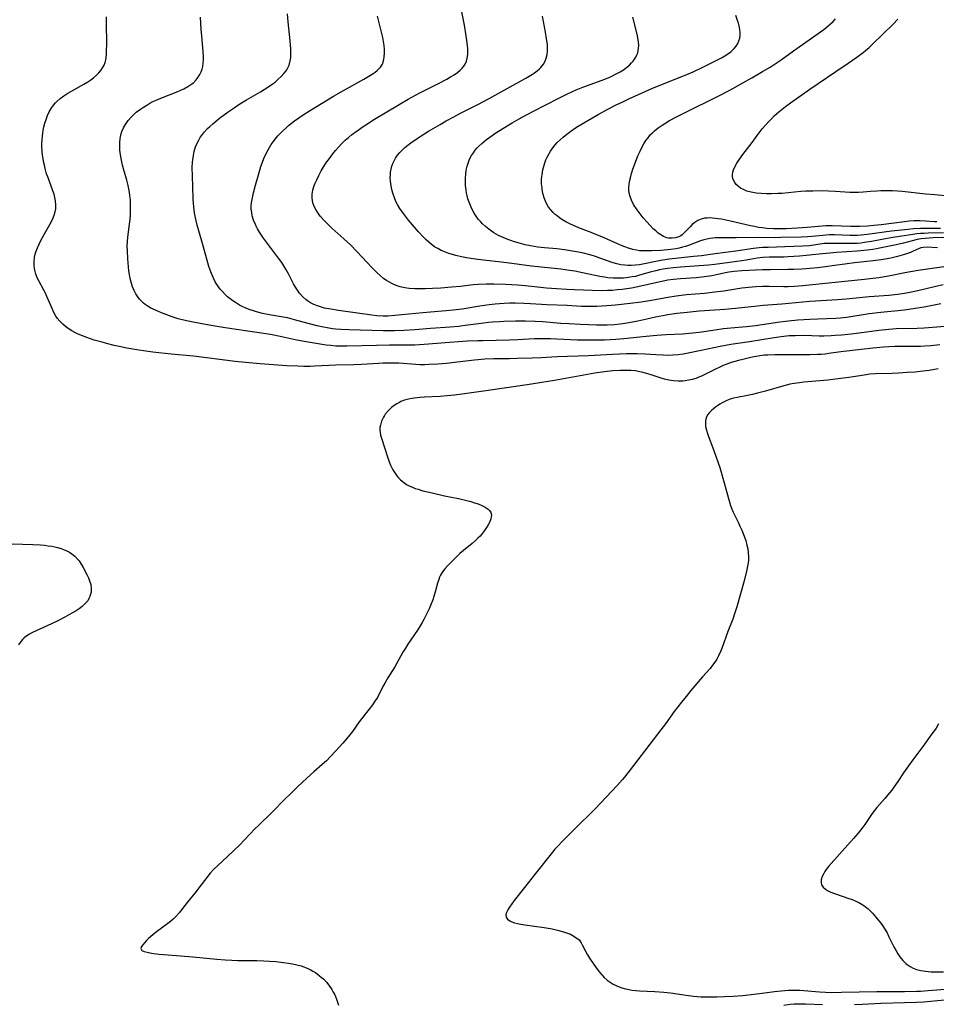
# Model space of a CAD drawing. Units: inches. Extents: x 2090939 to 2096392, y 244230 to 249676.
# Drawn here: x 2091450 to 2091624, y 244753 to 244940 of the extents above; entities that cross this region are included whole.
import ezdxf

# ---------------------------------------------------------------- set-up
doc = ezdxf.new("R2010")
doc.units = ezdxf.units.IN
doc.header["$MEASUREMENT"] = 0
doc.layers.add('c_25_T12S_R19E', color=250, linetype='Continuous')

msp = doc.modelspace()

# ---------------------------------------------------------------- linework, layer by layer
at = {"layer": 'c_25_T12S_R19E'}
for points in [[(2091624.64, 244896.85, 964), (2091622.73, 244896.96, 964), (2091621.91, 244896.91, 964), (2091621.52, 244896.83, 964), (2091621.04, 244896.66, 964), (2091620.07, 244896.21, 964), (2091619.54, 244895.99, 964), (2091618.38, 244895.57, 964), (2091617.07, 244895.19, 964), (2091615.82, 244894.9, 964), (2091614.71, 244894.7, 964), (2091613.94, 244894.58, 964), (2091612.43, 244894.4, 964), (2091608.92, 244894.02, 964), (2091607.05, 244893.77, 964), (2091605.11, 244893.47, 964), (2091603.4, 244893.22, 964), (2091601.86, 244893.04, 964), (2091600.41, 244892.9, 964), (2091598.89, 244892.8, 964), (2091597.41, 244892.74, 964), (2091596.25, 244892.71, 964), (2091592.96, 244892.69, 964), (2091591.44, 244892.66, 964), (2091587.53, 244892.45, 964), (2091586.05, 244892.35, 964), (2091585.02, 244892.21, 964), (2091584.43, 244892.1, 964), (2091582.96, 244891.76, 964), (2091581.79, 244891.52, 964), (2091580.45, 244891.33, 964), (2091578.83, 244891.18, 964), (2091575.89, 244890.98, 964), (2091574.56, 244890.84, 964), (2091573.46, 244890.68, 964), (2091572.03, 244890.41, 964), (2091568.31, 244889.56, 964), (2091566.53, 244889.21, 964), (2091565.66, 244889.07, 964), (2091564.78, 244888.94, 964), (2091563.92, 244888.85, 964), (2091562.97, 244888.77, 964), (2091562.01, 244888.72, 964), (2091560.8, 244888.71, 964), (2091555.72, 244888.88, 964), (2091554.26, 244888.95, 964), (2091552.3, 244889.06, 964), (2091550.41, 244889.21, 964), (2091549.27, 244889.32, 964), (2091546.39, 244889.66, 964), (2091544.91, 244889.78, 964), (2091542.64, 244889.9, 964), (2091540.41, 244889.96, 964), (2091538.94, 244889.95, 964), (2091537.42, 244889.89, 964), (2091536.52, 244889.81, 964), (2091534.08, 244889.53, 964), (2091532.4, 244889.37, 964), (2091530.38, 244889.21, 964), (2091528.76, 244889.1, 964), (2091527.4, 244889.05, 964), (2091526.46, 244889.04, 964), (2091525.39, 244889.06, 964), (2091524.35, 244889.14, 964), (2091523.49, 244889.26, 964), (2091522.66, 244889.43, 964), (2091521.87, 244889.68, 964), (2091521.15, 244889.99, 964), (2091520.46, 244890.37, 964), (2091520.01, 244890.67, 964), (2091519.56, 244890.99, 964), (2091518.84, 244891.59, 964), (2091518.29, 244892.09, 964), (2091517.31, 244893.05, 964), (2091516.36, 244894.05, 964), (2091514.39, 244896.17, 964), (2091513.18, 244897.39, 964), (2091511.95, 244898.54, 964), (2091509.66, 244900.57, 964), (2091508.94, 244901.26, 964), (2091508.18, 244902.05, 964), (2091507.47, 244902.88, 964), (2091506.92, 244903.61, 964), (2091506.67, 244904.02, 964), (2091506.44, 244904.43, 964), (2091506.23, 244904.92, 964), (2091506.07, 244905.41, 964), (2091505.97, 244905.84, 964), (2091505.91, 244906.28, 964), (2091505.91, 244907.05, 964), (2091506.03, 244907.77, 964), (2091506.25, 244908.49, 964), (2091506.5, 244909.12, 964), (2091506.78, 244909.75, 964), (2091507.2, 244910.59, 964), (2091507.65, 244911.45, 964), (2091508.15, 244912.3, 964), (2091508.66, 244913.1, 964), (2091509, 244913.59, 964), (2091509.85, 244914.73, 964), (2091510.37, 244915.36, 964), (2091510.93, 244915.99, 964), (2091511.56, 244916.64, 964), (2091512.21, 244917.27, 964), (2091512.8, 244917.78, 964), (2091513.4, 244918.29, 964), (2091514.46, 244919.1, 964), (2091515.6, 244919.9, 964), (2091516.4, 244920.43, 964), (2091517.45, 244921.09, 964), (2091522.44, 244924.06, 964), (2091524.17, 244925.07, 964), (2091526.27, 244926.2, 964), (2091529.92, 244928.06, 964), (2091531.5, 244928.9, 964), (2091532.19, 244929.3, 964), (2091532.86, 244929.71, 964), (2091533.49, 244930.15, 964), (2091534.05, 244930.61, 964), (2091534.4, 244930.96, 964), (2091534.71, 244931.33, 964), (2091534.97, 244931.73, 964), (2091535.21, 244932.28, 964), (2091535.37, 244932.87, 964), (2091535.46, 244933.56, 964), (2091535.48, 244934.21, 964), (2091535.47, 244934.71, 964), (2091535.43, 244935.22, 964), (2091535.37, 244935.8, 964), (2091535.17, 244937.13, 964), (2091534.83, 244939.13, 964), (2091534.15, 244942.6, 964)], [(2091626.13, 244881.91, 956), (2091622.14, 244881.61, 956), (2091620.78, 244881.54, 956), (2091616.82, 244881.44, 956), (2091615.43, 244881.36, 956), (2091614.8, 244881.3, 956), (2091613.5, 244881.15, 956), (2091609.79, 244880.63, 956), (2091608.24, 244880.44, 956), (2091606.45, 244880.27, 956), (2091605.25, 244880.18, 956), (2091604.46, 244880.14, 956), (2091603.11, 244880.1, 956), (2091602.22, 244880.1, 956), (2091599.39, 244880.17, 956), (2091597.64, 244880.16, 956), (2091596.47, 244880.11, 956), (2091595, 244879.97, 956), (2091593.62, 244879.78, 956), (2091588.97, 244879.01, 956), (2091585.44, 244878.5, 956), (2091583.39, 244878.1, 956), (2091579.76, 244877.35, 956), (2091577.01, 244876.75, 956), (2091576.35, 244876.64, 956), (2091575.45, 244876.52, 956), (2091574.42, 244876.44, 956), (2091573.41, 244876.41, 956), (2091572.56, 244876.43, 956), (2091571.15, 244876.5, 956), (2091569.15, 244876.63, 956), (2091567.61, 244876.7, 956), (2091566.43, 244876.71, 956), (2091565.64, 244876.7, 956), (2091562.97, 244876.58, 956), (2091558.41, 244876.33, 956), (2091552.42, 244876.14, 956), (2091549.4, 244875.97, 956), (2091547.72, 244875.89, 956), (2091544.84, 244875.8, 956), (2091543.41, 244875.78, 956), (2091540.41, 244875.76, 956), (2091538.72, 244875.69, 956), (2091537.43, 244875.6, 956), (2091536.74, 244875.53, 956), (2091533.48, 244875.14, 956), (2091531.41, 244874.91, 956), (2091529.8, 244874.77, 956), (2091528.07, 244874.66, 956), (2091527.26, 244874.64, 956), (2091526.45, 244874.65, 956), (2091525.64, 244874.67, 956), (2091522.38, 244874.93, 956), (2091521.35, 244874.97, 956), (2091520.45, 244874.97, 956), (2091519.42, 244874.94, 956), (2091518.55, 244874.89, 956), (2091516.39, 244874.74, 956), (2091515.29, 244874.68, 956), (2091513.82, 244874.63, 956), (2091510.42, 244874.58, 956), (2091506.35, 244874.37, 956), (2091505.53, 244874.34, 956), (2091504.37, 244874.33, 956), (2091503.22, 244874.35, 956), (2091501.13, 244874.45, 956), (2091496.07, 244874.83, 956), (2091493.28, 244875.08, 956), (2091491.3, 244875.29, 956), (2091483.39, 244876.25, 956), (2091479.13, 244876.68, 956), (2091475.68, 244877.06, 956), (2091474.32, 244877.23, 956), (2091472.65, 244877.47, 956), (2091470.73, 244877.8, 956), (2091469.28, 244878.09, 956), (2091468.36, 244878.3, 956), (2091466.88, 244878.67, 956), (2091466.04, 244878.9, 956), (2091464.55, 244879.34, 956), (2091463.86, 244879.57, 956), (2091463.17, 244879.81, 956), (2091462.31, 244880.14, 956), (2091461.51, 244880.48, 956), (2091460.88, 244880.78, 956), (2091460.27, 244881.11, 956), (2091459.58, 244881.53, 956), (2091459.06, 244881.91, 956), (2091458.56, 244882.32, 956), (2091457.99, 244882.89, 956), (2091457.49, 244883.52, 956), (2091457.27, 244883.85, 956), (2091456.88, 244884.56, 956), (2091456.54, 244885.3, 956), (2091455.57, 244887.63, 956), (2091455.24, 244888.35, 956), (2091455, 244888.81, 956), (2091454.02, 244890.55, 956), (2091453.78, 244891.03, 956), (2091453.45, 244891.85, 956), (2091453.31, 244892.34, 956), (2091453.2, 244892.9, 956), (2091453.13, 244893.55, 956), (2091453.12, 244894.21, 956), (2091453.21, 244895.05, 956), (2091453.33, 244895.62, 956), (2091453.52, 244896.24, 956), (2091453.76, 244896.86, 956), (2091454.07, 244897.56, 956), (2091454.33, 244898.09, 956), (2091455.08, 244899.48, 956), (2091456.1, 244901.28, 956), (2091456.61, 244902.26, 956), (2091456.94, 244903.07, 956), (2091457.12, 244903.67, 956), (2091457.24, 244904.28, 956), (2091457.27, 244904.94, 956), (2091457.2, 244905.77, 956), (2091457.08, 244906.41, 956), (2091456.91, 244907.06, 956), (2091456.7, 244907.68, 956), (2091455.96, 244909.61, 956), (2091455.71, 244910.31, 956), (2091455.51, 244910.93, 956), (2091455.24, 244911.89, 956), (2091455.08, 244912.56, 956), (2091454.94, 244913.24, 956), (2091454.83, 244913.84, 956), (2091454.75, 244914.44, 956), (2091454.67, 244915.12, 956), (2091454.62, 244916.21, 956), (2091454.62, 244916.76, 956), (2091454.64, 244917.31, 956), (2091454.69, 244918.06, 956), (2091454.76, 244918.61, 956), (2091454.85, 244919.16, 956), (2091454.98, 244919.83, 956), (2091455.15, 244920.5, 956), (2091455.45, 244921.42, 956), (2091455.69, 244922.01, 956), (2091455.99, 244922.65, 956), (2091456.37, 244923.31, 956), (2091456.81, 244923.93, 956), (2091457.19, 244924.38, 956), (2091457.44, 244924.65, 956), (2091458.09, 244925.22, 956), (2091458.8, 244925.74, 956), (2091459.5, 244926.2, 956), (2091460.66, 244926.88, 956), (2091462.6, 244927.96, 956), (2091463.36, 244928.41, 956), (2091463.91, 244928.77, 956), (2091464.43, 244929.15, 956), (2091465.05, 244929.69, 956), (2091465.44, 244930.08, 956), (2091465.79, 244930.5, 956), (2091466.14, 244931.01, 956), (2091466.42, 244931.55, 956), (2091466.6, 244932.05, 956), (2091466.72, 244932.56, 956), (2091466.79, 244932.99, 956), (2091466.86, 244933.59, 956), (2091466.9, 244934.21, 956), (2091466.93, 244935.57, 956), (2091466.88, 244939.48, 956), (2091466.9, 244940.74, 956)], [(2091625.29, 244886.24, 958), (2091622.1, 244885.6, 958), (2091620.41, 244885.31, 958), (2091618.4, 244885.04, 958), (2091613.88, 244884.56, 958), (2091611.68, 244884.29, 958), (2091610.19, 244884.08, 958), (2091607.39, 244883.62, 958), (2091606.73, 244883.53, 958), (2091606.25, 244883.48, 958), (2091605.35, 244883.42, 958), (2091601.91, 244883.33, 958), (2091600.42, 244883.26, 958), (2091598.12, 244883.08, 958), (2091596.4, 244882.91, 958), (2091594.72, 244882.71, 958), (2091591.38, 244882.2, 958), (2091590.12, 244882.04, 958), (2091588.4, 244881.86, 958), (2091585.43, 244881.59, 958), (2091584.04, 244881.44, 958), (2091582.42, 244881.22, 958), (2091579.39, 244880.79, 958), (2091578.17, 244880.65, 958), (2091576.24, 244880.48, 958), (2091573.17, 244880.31, 958), (2091571.36, 244880.18, 958), (2091569.35, 244880, 958), (2091565.08, 244879.56, 958), (2091563.6, 244879.44, 958), (2091561.41, 244879.33, 958), (2091559.91, 244879.29, 958), (2091558.41, 244879.29, 958), (2091556.31, 244879.33, 958), (2091552.41, 244879.53, 958), (2091551.15, 244879.58, 958), (2091549.42, 244879.59, 958), (2091548.09, 244879.54, 958), (2091544.95, 244879.37, 958), (2091543.41, 244879.3, 958), (2091538.32, 244879.2, 958), (2091537.41, 244879.18, 958), (2091535.43, 244879.09, 958), (2091532.01, 244878.87, 958), (2091527.2, 244878.47, 958), (2091525.4, 244878.38, 958), (2091524.31, 244878.35, 958), (2091520.64, 244878.34, 958), (2091518.16, 244878.31, 958), (2091512.53, 244878.14, 958), (2091511.2, 244878.15, 958), (2091510.43, 244878.19, 958), (2091509.49, 244878.27, 958), (2091508.58, 244878.38, 958), (2091506.69, 244878.66, 958), (2091504.43, 244879.04, 958), (2091502.7, 244879.4, 958), (2091499.86, 244880.03, 958), (2091498.01, 244880.39, 958), (2091495.4, 244880.79, 958), (2091489.39, 244881.64, 958), (2091486.36, 244882.14, 958), (2091484.65, 244882.45, 958), (2091483, 244882.79, 958), (2091482.04, 244883, 958), (2091480.5, 244883.39, 958), (2091479.13, 244883.82, 958), (2091478.31, 244884.11, 958), (2091477.3, 244884.5, 958), (2091476.75, 244884.73, 958), (2091475.76, 244885.18, 958), (2091475.32, 244885.41, 958), (2091474.59, 244885.84, 958), (2091474.24, 244886.07, 958), (2091473.87, 244886.37, 958), (2091473.51, 244886.69, 958), (2091473.15, 244887.08, 958), (2091472.82, 244887.51, 958), (2091472.44, 244888.11, 958), (2091472.11, 244888.76, 958), (2091471.82, 244889.46, 958), (2091471.54, 244890.33, 958), (2091471.36, 244891.04, 958), (2091471.21, 244891.77, 958), (2091471.11, 244892.5, 958), (2091471.02, 244893.26, 958), (2091470.92, 244894.79, 958), (2091470.84, 244896.3, 958), (2091470.82, 244897.22, 958), (2091470.85, 244898.08, 958), (2091470.92, 244898.88, 958), (2091471.25, 244901.37, 958), (2091471.34, 244902.21, 958), (2091471.4, 244903.06, 958), (2091471.44, 244904.17, 958), (2091471.43, 244905.2, 958), (2091471.4, 244905.97, 958), (2091471.33, 244906.74, 958), (2091471.23, 244907.43, 958), (2091471.12, 244908.06, 958), (2091470.98, 244908.69, 958), (2091470.71, 244909.7, 958), (2091470.08, 244911.87, 958), (2091469.9, 244912.57, 958), (2091469.64, 244913.79, 958), (2091469.47, 244914.88, 958), (2091469.41, 244915.46, 958), (2091469.38, 244916.21, 958), (2091469.4, 244916.83, 958), (2091469.47, 244917.58, 958), (2091469.61, 244918.3, 958), (2091469.81, 244918.96, 958), (2091470.1, 244919.63, 958), (2091470.46, 244920.27, 958), (2091470.99, 244921.02, 958), (2091471.6, 244921.73, 958), (2091471.82, 244921.94, 958), (2091472.53, 244922.59, 958), (2091473.3, 244923.18, 958), (2091473.89, 244923.59, 958), (2091474.5, 244923.97, 958), (2091475.1, 244924.32, 958), (2091475.69, 244924.62, 958), (2091476.29, 244924.9, 958), (2091477.22, 244925.29, 958), (2091480.39, 244926.55, 958), (2091480.98, 244926.81, 958), (2091481.56, 244927.08, 958), (2091482.3, 244927.48, 958), (2091483.06, 244927.98, 958), (2091483.37, 244928.22, 958), (2091483.9, 244928.74, 958), (2091484.29, 244929.24, 958), (2091484.61, 244929.79, 958), (2091484.84, 244930.28, 958), (2091485.02, 244930.77, 958), (2091485.15, 244931.28, 958), (2091485.24, 244931.93, 958), (2091485.28, 244932.53, 958), (2091485.28, 244933.15, 958), (2091485.24, 244934.12, 958), (2091484.96, 244937.11, 958), (2091484.87, 244938.34, 958), (2091484.74, 244940.69, 958)], [(2091625.74, 244889.8, 960), (2091624.08, 244889.44, 960), (2091620.93, 244888.69, 960), (2091619.41, 244888.35, 960), (2091618.37, 244888.17, 960), (2091617.06, 244887.99, 960), (2091615.4, 244887.82, 960), (2091611.71, 244887.55, 960), (2091607.29, 244887.11, 960), (2091605.69, 244886.97, 960), (2091600.42, 244886.63, 960), (2091595.08, 244886.16, 960), (2091591.54, 244885.89, 960), (2091590.51, 244885.79, 960), (2091586.31, 244885.32, 960), (2091584.3, 244885.13, 960), (2091582.4, 244884.98, 960), (2091579.42, 244884.79, 960), (2091577.14, 244884.58, 960), (2091575.16, 244884.36, 960), (2091573.44, 244884.12, 960), (2091572.51, 244883.96, 960), (2091571.1, 244883.69, 960), (2091570.01, 244883.45, 960), (2091567.74, 244882.92, 960), (2091566.06, 244882.59, 960), (2091565.28, 244882.46, 960), (2091564.38, 244882.35, 960), (2091563.32, 244882.25, 960), (2091561.92, 244882.19, 960), (2091560.9, 244882.18, 960), (2091559.89, 244882.19, 960), (2091558.41, 244882.22, 960), (2091556.89, 244882.28, 960), (2091554.65, 244882.4, 960), (2091553.13, 244882.5, 960), (2091549.72, 244882.77, 960), (2091548.25, 244882.86, 960), (2091546.41, 244882.92, 960), (2091544.55, 244882.91, 960), (2091542.3, 244882.85, 960), (2091541.5, 244882.81, 960), (2091540.14, 244882.73, 960), (2091539.43, 244882.66, 960), (2091538.01, 244882.5, 960), (2091534.97, 244882.07, 960), (2091533.68, 244881.92, 960), (2091532.12, 244881.78, 960), (2091528.42, 244881.54, 960), (2091525.4, 244881.27, 960), (2091523.35, 244881.15, 960), (2091521.57, 244881.09, 960), (2091519.41, 244881.09, 960), (2091512.86, 244881.25, 960), (2091511.39, 244881.32, 960), (2091510.43, 244881.4, 960), (2091509.78, 244881.49, 960), (2091508.79, 244881.64, 960), (2091508.1, 244881.77, 960), (2091506.89, 244882.04, 960), (2091505.18, 244882.46, 960), (2091502.6, 244883.2, 960), (2091501.27, 244883.53, 960), (2091500.39, 244883.71, 960), (2091497.82, 244884.14, 960), (2091496.52, 244884.4, 960), (2091495.38, 244884.69, 960), (2091494.77, 244884.87, 960), (2091494.16, 244885.08, 960), (2091493.32, 244885.4, 960), (2091492.49, 244885.79, 960), (2091492.1, 244885.99, 960), (2091491.34, 244886.44, 960), (2091490.85, 244886.79, 960), (2091490.37, 244887.16, 960), (2091489.88, 244887.57, 960), (2091489.42, 244888, 960), (2091488.88, 244888.55, 960), (2091488.48, 244888.99, 960), (2091488.11, 244889.46, 960), (2091487.6, 244890.24, 960), (2091487.16, 244891.08, 960), (2091486.78, 244891.96, 960), (2091486.66, 244892.27, 960), (2091486.31, 244893.29, 960), (2091486.11, 244893.98, 960), (2091485.24, 244897.24, 960), (2091484.4, 244900.07, 960), (2091484.1, 244901.17, 960), (2091483.77, 244902.57, 960), (2091483.59, 244903.49, 960), (2091483.51, 244904.06, 960), (2091483.39, 244905.29, 960), (2091483.33, 244906.2, 960), (2091483.19, 244910.55, 960), (2091483.17, 244912.06, 960), (2091483.21, 244913.18, 960), (2091483.25, 244913.57, 960), (2091483.37, 244914.37, 960), (2091483.54, 244915.16, 960), (2091483.8, 244916.02, 960), (2091484.08, 244916.71, 960), (2091484.39, 244917.32, 960), (2091484.74, 244917.91, 960), (2091485.08, 244918.4, 960), (2091485.45, 244918.86, 960), (2091486.05, 244919.5, 960), (2091486.48, 244919.91, 960), (2091487.05, 244920.41, 960), (2091488.35, 244921.45, 960), (2091489.96, 244922.65, 960), (2091491.09, 244923.45, 960), (2091491.8, 244923.93, 960), (2091492.51, 244924.4, 960), (2091493.44, 244924.97, 960), (2091496.13, 244926.51, 960), (2091496.78, 244926.9, 960), (2091497.91, 244927.63, 960), (2091498.34, 244927.93, 960), (2091498.88, 244928.34, 960), (2091499.5, 244928.87, 960), (2091500.07, 244929.41, 960), (2091500.55, 244929.94, 960), (2091500.98, 244930.49, 960), (2091501.24, 244930.89, 960), (2091501.56, 244931.54, 960), (2091501.77, 244932.34, 960), (2091501.85, 244932.98, 960), (2091501.88, 244933.66, 960), (2091501.86, 244934.58, 960), (2091501.74, 244936.16, 960), (2091501.35, 244939.78, 960), (2091501.22, 244941.28, 960)], [(2091625.85, 244893.22, 962), (2091620.98, 244892.52, 962), (2091618.48, 244892.08, 962), (2091615.39, 244891.47, 962), (2091613.55, 244891.16, 962), (2091612.39, 244891, 962), (2091610.77, 244890.82, 962), (2091605.26, 244890.29, 962), (2091599.07, 244889.62, 962), (2091597.51, 244889.49, 962), (2091596.29, 244889.46, 962), (2091595.48, 244889.46, 962), (2091592.68, 244889.51, 962), (2091591.42, 244889.51, 962), (2091590.19, 244889.45, 962), (2091588.77, 244889.33, 962), (2091587.5, 244889.18, 962), (2091584.1, 244888.64, 962), (2091582.39, 244888.4, 962), (2091580.43, 244888.2, 962), (2091576.98, 244887.9, 962), (2091575.07, 244887.68, 962), (2091573.45, 244887.44, 962), (2091570.38, 244886.87, 962), (2091568.39, 244886.55, 962), (2091566.3, 244886.28, 962), (2091563.52, 244885.97, 962), (2091561.87, 244885.81, 962), (2091560.9, 244885.74, 962), (2091560, 244885.7, 962), (2091559.1, 244885.68, 962), (2091558.42, 244885.68, 962), (2091557.07, 244885.73, 962), (2091554.34, 244885.87, 962), (2091550.49, 244886.04, 962), (2091547.39, 244886.23, 962), (2091546.13, 244886.29, 962), (2091544.45, 244886.32, 962), (2091543.41, 244886.31, 962), (2091542.36, 244886.28, 962), (2091541.5, 244886.23, 962), (2091540.65, 244886.16, 962), (2091539.51, 244886.03, 962), (2091537.78, 244885.77, 962), (2091534.38, 244885.21, 962), (2091532.7, 244884.99, 962), (2091531.4, 244884.86, 962), (2091528.41, 244884.66, 962), (2091526.91, 244884.53, 962), (2091521.6, 244883.98, 962), (2091520.3, 244883.89, 962), (2091519.4, 244883.87, 962), (2091518.19, 244883.95, 962), (2091517.27, 244884.05, 962), (2091510.92, 244884.93, 962), (2091509.45, 244885.17, 962), (2091508.29, 244885.4, 962), (2091507.49, 244885.62, 962), (2091506.91, 244885.81, 962), (2091506.26, 244886.07, 962), (2091505.64, 244886.38, 962), (2091505.07, 244886.75, 962), (2091504.79, 244886.96, 962), (2091504.14, 244887.56, 962), (2091503.54, 244888.23, 962), (2091503.12, 244888.78, 962), (2091502.73, 244889.37, 962), (2091502.36, 244890.01, 962), (2091501.41, 244891.92, 962), (2091500.95, 244892.77, 962), (2091500.57, 244893.42, 962), (2091500.15, 244894.05, 962), (2091499.56, 244894.89, 962), (2091497.61, 244897.39, 962), (2091496.7, 244898.68, 962), (2091495.94, 244899.83, 962), (2091495.57, 244900.47, 962), (2091495.3, 244900.97, 962), (2091495.16, 244901.26, 962), (2091494.81, 244902.12, 962), (2091494.56, 244902.91, 962), (2091494.44, 244903.54, 962), (2091494.37, 244904.18, 962), (2091494.37, 244904.81, 962), (2091494.43, 244905.45, 962), (2091494.52, 244906, 962), (2091494.8, 244907.27, 962), (2091495.18, 244908.78, 962), (2091495.71, 244910.71, 962), (2091496.2, 244912.29, 962), (2091496.49, 244913.11, 962), (2091496.77, 244913.81, 962), (2091497.08, 244914.5, 962), (2091497.55, 244915.44, 962), (2091497.88, 244916.02, 962), (2091498.15, 244916.45, 962), (2091498.54, 244917.01, 962), (2091498.97, 244917.57, 962), (2091499.43, 244918.12, 962), (2091499.84, 244918.57, 962), (2091500.28, 244919.01, 962), (2091500.92, 244919.6, 962), (2091501.45, 244920.06, 962), (2091502.59, 244920.95, 962), (2091503.4, 244921.53, 962), (2091504.22, 244922.09, 962), (2091505.45, 244922.87, 962), (2091509.96, 244925.64, 962), (2091511.87, 244926.74, 962), (2091515.75, 244928.87, 962), (2091517.01, 244929.62, 962), (2091517.52, 244929.97, 962), (2091517.89, 244930.24, 962), (2091518.24, 244930.52, 962), (2091518.87, 244931.14, 962), (2091519.27, 244931.75, 962), (2091519.49, 244932.34, 962), (2091519.62, 244933.07, 962), (2091519.66, 244933.86, 962), (2091519.63, 244934.49, 962), (2091519.57, 244935.25, 962), (2091519.46, 244936.01, 962), (2091519.32, 244936.79, 962), (2091519.08, 244937.82, 962), (2091518.33, 244940.85, 962)], [(2091626.93, 244898.8, 966), (2091623.84, 244898.72, 966), (2091623.06, 244898.69, 966), (2091622.3, 244898.63, 966), (2091621.53, 244898.54, 966), (2091620.82, 244898.41, 966), (2091620.09, 244898.24, 966), (2091618.23, 244897.72, 966), (2091616.81, 244897.39, 966), (2091613.95, 244896.82, 966), (2091613.11, 244896.67, 966), (2091612.38, 244896.55, 966), (2091611.32, 244896.4, 966), (2091609.41, 244896.21, 966), (2091605.47, 244895.96, 966), (2091604.2, 244895.86, 966), (2091602.82, 244895.73, 966), (2091598.46, 244895.27, 966), (2091597.39, 244895.18, 966), (2091596.3, 244895.12, 966), (2091595.47, 244895.1, 966), (2091592.72, 244895.08, 966), (2091591.47, 244895.01, 966), (2091590.45, 244894.88, 966), (2091588.34, 244894.52, 966), (2091587.51, 244894.4, 966), (2091582.38, 244893.69, 966), (2091581.16, 244893.55, 966), (2091579.4, 244893.4, 966), (2091575.87, 244893.19, 966), (2091574.52, 244893.07, 966), (2091573.45, 244892.94, 966), (2091572.58, 244892.8, 966), (2091571.88, 244892.66, 966), (2091571.19, 244892.51, 966), (2091570.11, 244892.23, 966), (2091568.11, 244891.63, 966), (2091567.29, 244891.43, 966), (2091566.7, 244891.31, 966), (2091565.64, 244891.15, 966), (2091565.02, 244891.1, 966), (2091564.39, 244891.07, 966), (2091563.74, 244891.06, 966), (2091563.09, 244891.09, 966), (2091562.08, 244891.17, 966), (2091561.46, 244891.25, 966), (2091560.52, 244891.41, 966), (2091557.26, 244892.12, 966), (2091555.82, 244892.39, 966), (2091554.81, 244892.56, 966), (2091553.11, 244892.78, 966), (2091547.6, 244893.39, 966), (2091542.86, 244893.98, 966), (2091537.36, 244894.63, 966), (2091536.08, 244894.81, 966), (2091535.26, 244894.95, 966), (2091534.31, 244895.14, 966), (2091533.22, 244895.39, 966), (2091532.55, 244895.58, 966), (2091531.88, 244895.79, 966), (2091530.94, 244896.15, 966), (2091530.44, 244896.37, 966), (2091529.78, 244896.71, 966), (2091529.17, 244897.07, 966), (2091528.59, 244897.47, 966), (2091528.05, 244897.9, 966), (2091527.55, 244898.34, 966), (2091527.04, 244898.85, 966), (2091526.1, 244899.88, 966), (2091524.23, 244902.11, 966), (2091523.25, 244903.35, 966), (2091522.57, 244904.34, 966), (2091522.15, 244905.06, 966), (2091521.84, 244905.68, 966), (2091521.56, 244906.32, 966), (2091521.24, 244907.25, 966), (2091521.06, 244907.93, 966), (2091520.91, 244908.62, 966), (2091520.79, 244909.5, 966), (2091520.76, 244910.16, 966), (2091520.77, 244910.69, 966), (2091520.83, 244911.21, 966), (2091520.93, 244911.82, 966), (2091521.07, 244912.36, 966), (2091521.26, 244912.89, 966), (2091521.49, 244913.38, 966), (2091521.76, 244913.86, 966), (2091522.15, 244914.43, 966), (2091522.58, 244914.97, 966), (2091523.01, 244915.43, 966), (2091523.54, 244915.92, 966), (2091524.08, 244916.37, 966), (2091524.64, 244916.8, 966), (2091525.85, 244917.63, 966), (2091526.44, 244918.02, 966), (2091528.01, 244918.99, 966), (2091530.2, 244920.3, 966), (2091531.37, 244920.96, 966), (2091532.84, 244921.76, 966), (2091534.11, 244922.43, 966), (2091537.4, 244924.1, 966), (2091539.53, 244925.24, 966), (2091542.94, 244927.14, 966), (2091546.51, 244929.06, 966), (2091547.16, 244929.44, 966), (2091547.78, 244929.83, 966), (2091548.16, 244930.09, 966), (2091548.63, 244930.45, 966), (2091549.08, 244930.83, 966), (2091549.34, 244931.08, 966), (2091549.87, 244931.74, 966), (2091550.17, 244932.3, 966), (2091550.38, 244932.9, 966), (2091550.53, 244933.55, 966), (2091550.6, 244934.21, 966), (2091550.61, 244934.83, 966), (2091550.58, 244935.45, 966), (2091550.45, 244936.55, 966), (2091550.24, 244937.8, 966), (2091549.69, 244940.82, 966)], [(2091625.81, 244899.67, 968), (2091622.86, 244899.62, 968), (2091622.15, 244899.6, 968), (2091621.45, 244899.56, 968), (2091620.73, 244899.48, 968), (2091620.01, 244899.39, 968), (2091618.35, 244899.12, 968), (2091616.17, 244898.8, 968), (2091614.82, 244898.58, 968), (2091612.13, 244898.06, 968), (2091610.79, 244897.84, 968), (2091610.11, 244897.76, 968), (2091609.4, 244897.7, 968), (2091608.63, 244897.66, 968), (2091607.82, 244897.65, 968), (2091605.07, 244897.7, 968), (2091604.2, 244897.7, 968), (2091603.63, 244897.68, 968), (2091603.13, 244897.64, 968), (2091600.33, 244897.25, 968), (2091599.12, 244897.16, 968), (2091595.66, 244897.01, 968), (2091592.49, 244896.94, 968), (2091591.44, 244896.89, 968), (2091590.82, 244896.83, 968), (2091589.73, 244896.7, 968), (2091586.35, 244896.22, 968), (2091582.43, 244895.73, 968), (2091579.82, 244895.35, 968), (2091578.36, 244895.19, 968), (2091575.47, 244894.91, 968), (2091573.71, 244894.68, 968), (2091572.11, 244894.43, 968), (2091568.09, 244893.64, 968), (2091567.35, 244893.54, 968), (2091566.47, 244893.49, 968), (2091565.87, 244893.49, 968), (2091565.27, 244893.53, 968), (2091564.52, 244893.64, 968), (2091563.78, 244893.8, 968), (2091563.06, 244894.01, 968), (2091560.56, 244894.91, 968), (2091559.72, 244895.19, 968), (2091558.87, 244895.45, 968), (2091557.43, 244895.83, 968), (2091556.47, 244896.04, 968), (2091555.36, 244896.24, 968), (2091553.85, 244896.46, 968), (2091552.37, 244896.63, 968), (2091550.06, 244896.84, 968), (2091548.79, 244897, 968), (2091547.36, 244897.23, 968), (2091546.35, 244897.44, 968), (2091545.01, 244897.79, 968), (2091544.32, 244898, 968), (2091543.64, 244898.23, 968), (2091543.06, 244898.45, 968), (2091542.18, 244898.82, 968), (2091541.33, 244899.22, 968), (2091540.44, 244899.71, 968), (2091539.95, 244900.03, 968), (2091539.47, 244900.37, 968), (2091538.85, 244900.87, 968), (2091538.27, 244901.41, 968), (2091537.93, 244901.78, 968), (2091537.47, 244902.32, 968), (2091537.06, 244902.87, 968), (2091536.69, 244903.45, 968), (2091536.25, 244904.27, 968), (2091535.97, 244904.89, 968), (2091535.73, 244905.52, 968), (2091535.51, 244906.18, 968), (2091535.37, 244906.7, 968), (2091535.25, 244907.22, 968), (2091535.15, 244907.84, 968), (2091535.06, 244908.67, 968), (2091535.03, 244909.5, 968), (2091535.04, 244910.12, 968), (2091535.09, 244910.78, 968), (2091535.19, 244911.59, 968), (2091535.35, 244912.37, 968), (2091535.52, 244912.93, 968), (2091535.82, 244913.67, 968), (2091536.2, 244914.37, 968), (2091536.54, 244914.91, 968), (2091536.88, 244915.38, 968), (2091537.26, 244915.83, 968), (2091537.57, 244916.15, 968), (2091538.14, 244916.68, 968), (2091538.58, 244917.06, 968), (2091539.04, 244917.42, 968), (2091539.65, 244917.87, 968), (2091540.81, 244918.67, 968), (2091542.14, 244919.52, 968), (2091543.92, 244920.6, 968), (2091545.22, 244921.33, 968), (2091546.5, 244922.02, 968), (2091549.93, 244923.8, 968), (2091553.13, 244925.47, 968), (2091554.42, 244926.11, 968), (2091556.03, 244926.83, 968), (2091557.32, 244927.35, 968), (2091560.98, 244928.71, 968), (2091562.12, 244929.16, 968), (2091562.71, 244929.42, 968), (2091563.77, 244929.93, 968), (2091564.4, 244930.27, 968), (2091565.03, 244930.66, 968), (2091565.63, 244931.08, 968), (2091566.18, 244931.55, 968), (2091566.58, 244931.98, 968), (2091566.86, 244932.32, 968), (2091567.11, 244932.67, 968), (2091567.37, 244933.08, 968), (2091567.58, 244933.51, 968), (2091567.74, 244933.91, 968), (2091567.85, 244934.33, 968), (2091567.91, 244934.8, 968), (2091567.93, 244935.29, 968), (2091567.89, 244935.97, 968), (2091567.78, 244936.67, 968), (2091567.69, 244937.14, 968), (2091567.5, 244937.93, 968), (2091566.79, 244940.68, 968)], [(2091625.26, 244900.55, 970), (2091624.43, 244900.53, 970), (2091621.42, 244900.53, 970), (2091620.06, 244900.45, 970), (2091619.1, 244900.36, 970), (2091615.95, 244900, 970), (2091611.31, 244899.38, 970), (2091610.2, 244899.27, 970), (2091609.4, 244899.22, 970), (2091608.02, 244899.21, 970), (2091605.08, 244899.3, 970), (2091604.17, 244899.3, 970), (2091603.48, 244899.27, 970), (2091602.86, 244899.22, 970), (2091600.83, 244898.98, 970), (2091600.07, 244898.91, 970), (2091598.77, 244898.86, 970), (2091594.9, 244898.78, 970), (2091593.93, 244898.77, 970), (2091590.66, 244898.79, 970), (2091586.45, 244898.74, 970), (2091583.31, 244898.77, 970), (2091582.47, 244898.73, 970), (2091581.99, 244898.69, 970), (2091581.5, 244898.62, 970), (2091580.88, 244898.5, 970), (2091580.27, 244898.35, 970), (2091579.69, 244898.17, 970), (2091577.41, 244897.31, 970), (2091576.83, 244897.12, 970), (2091576.23, 244896.95, 970), (2091575.61, 244896.81, 970), (2091574.97, 244896.69, 970), (2091574.01, 244896.54, 970), (2091573.37, 244896.46, 970), (2091572.13, 244896.35, 970), (2091570.45, 244896.27, 970), (2091569.34, 244896.26, 970), (2091568.7, 244896.27, 970), (2091568.07, 244896.31, 970), (2091567.49, 244896.38, 970), (2091566.84, 244896.52, 970), (2091566.19, 244896.7, 970), (2091565.12, 244897.08, 970), (2091563.87, 244897.6, 970), (2091561.26, 244898.78, 970), (2091559.8, 244899.41, 970), (2091558.91, 244899.76, 970), (2091556.85, 244900.53, 970), (2091555.54, 244901.06, 970), (2091554.83, 244901.39, 970), (2091554.06, 244901.8, 970), (2091553.32, 244902.25, 970), (2091552.87, 244902.57, 970), (2091552.43, 244902.9, 970), (2091552.05, 244903.21, 970), (2091551.7, 244903.54, 970), (2091551.23, 244904.04, 970), (2091550.82, 244904.58, 970), (2091550.47, 244905.16, 970), (2091550.2, 244905.73, 970), (2091549.98, 244906.33, 970), (2091549.8, 244906.95, 970), (2091549.69, 244907.44, 970), (2091549.57, 244908.22, 970), (2091549.5, 244909.01, 970), (2091549.49, 244909.49, 970), (2091549.5, 244909.98, 970), (2091549.57, 244910.74, 970), (2091549.73, 244911.66, 970), (2091549.96, 244912.57, 970), (2091550.11, 244913.02, 970), (2091550.32, 244913.56, 970), (2091550.55, 244914.08, 970), (2091550.84, 244914.63, 970), (2091551.19, 244915.24, 970), (2091551.6, 244915.82, 970), (2091552.07, 244916.41, 970), (2091552.46, 244916.83, 970), (2091553.01, 244917.36, 970), (2091553.58, 244917.87, 970), (2091554.29, 244918.45, 970), (2091555.04, 244919.01, 970), (2091555.75, 244919.49, 970), (2091556.46, 244919.93, 970), (2091558.27, 244921.02, 970), (2091560.21, 244922.15, 970), (2091562.05, 244923.16, 970), (2091563.66, 244923.99, 970), (2091564.93, 244924.61, 970), (2091566.04, 244925.14, 970), (2091567.91, 244925.98, 970), (2091570.45, 244927.1, 970), (2091572.76, 244928.06, 970), (2091576.45, 244929.49, 970), (2091577.08, 244929.75, 970), (2091578.3, 244930.28, 970), (2091580.09, 244931.14, 970), (2091582.62, 244932.43, 970), (2091583.65, 244932.96, 970), (2091584.57, 244933.49, 970), (2091585.2, 244933.92, 970), (2091585.48, 244934.14, 970), (2091586.08, 244934.71, 970), (2091586.44, 244935.18, 970), (2091586.73, 244935.68, 970), (2091586.94, 244936.15, 970), (2091587.1, 244936.65, 970), (2091587.2, 244937.23, 970), (2091587.21, 244937.66, 970), (2091587.16, 244938.33, 970), (2091587.02, 244939, 970), (2091586.88, 244939.51, 970), (2091586.71, 244940.02, 970), (2091586.34, 244940.95, 970)], [(2091624.55, 244901.79, 972), (2091624.1, 244901.8, 972), (2091622.38, 244901.94, 972), (2091621.33, 244901.99, 972), (2091620.75, 244901.99, 972), (2091620.17, 244901.97, 972), (2091619.29, 244901.9, 972), (2091618.38, 244901.81, 972), (2091613.96, 244901.21, 972), (2091612.6, 244901.07, 972), (2091611.37, 244900.98, 972), (2091609.85, 244900.91, 972), (2091608.97, 244900.9, 972), (2091608.18, 244900.92, 972), (2091604.69, 244901.03, 972), (2091603.44, 244901.02, 972), (2091602.06, 244900.93, 972), (2091599.91, 244900.73, 972), (2091598.04, 244900.59, 972), (2091595.94, 244900.48, 972), (2091594.39, 244900.46, 972), (2091593.56, 244900.48, 972), (2091592.26, 244900.55, 972), (2091591.41, 244900.63, 972), (2091590.66, 244900.74, 972), (2091589.9, 244900.87, 972), (2091589.14, 244901.03, 972), (2091585.37, 244901.91, 972), (2091583.62, 244902.27, 972), (2091583.03, 244902.37, 972), (2091582.44, 244902.45, 972), (2091581.91, 244902.5, 972), (2091581.38, 244902.52, 972), (2091580.91, 244902.51, 972), (2091580.45, 244902.46, 972), (2091579.78, 244902.31, 972), (2091579.15, 244902.03, 972), (2091578.56, 244901.65, 972), (2091578.11, 244901.27, 972), (2091577.7, 244900.85, 972), (2091576.7, 244899.8, 972), (2091576.18, 244899.33, 972), (2091575.9, 244899.14, 972), (2091575.55, 244898.95, 972), (2091574.93, 244898.75, 972), (2091574.28, 244898.67, 972), (2091573.61, 244898.71, 972), (2091573.28, 244898.77, 972), (2091572.61, 244899.02, 972), (2091572.1, 244899.31, 972), (2091571.61, 244899.66, 972), (2091571.15, 244900.05, 972), (2091570.7, 244900.46, 972), (2091570.1, 244901.07, 972), (2091569.46, 244901.77, 972), (2091568.8, 244902.54, 972), (2091568.19, 244903.29, 972), (2091567.61, 244904.07, 972), (2091566.95, 244905.09, 972), (2091566.54, 244905.9, 972), (2091566.28, 244906.57, 972), (2091566.12, 244907.25, 972), (2091566.06, 244907.83, 972), (2091566.07, 244908.42, 972), (2091566.1, 244908.81, 972), (2091566.2, 244909.47, 972), (2091566.34, 244910.15, 972), (2091566.56, 244910.94, 972), (2091566.83, 244911.76, 972), (2091567.51, 244913.6, 972), (2091567.84, 244914.43, 972), (2091568.2, 244915.24, 972), (2091568.57, 244916.01, 972), (2091568.92, 244916.62, 972), (2091569.29, 244917.21, 972), (2091569.7, 244917.77, 972), (2091570.13, 244918.29, 972), (2091570.53, 244918.71, 972), (2091570.92, 244919.07, 972), (2091571.63, 244919.63, 972), (2091572.38, 244920.14, 972), (2091572.86, 244920.45, 972), (2091573.8, 244921.01, 972), (2091575.12, 244921.73, 972), (2091576.22, 244922.31, 972), (2091583.54, 244925.94, 972), (2091584.83, 244926.59, 972), (2091585.81, 244927.11, 972), (2091587.73, 244928.17, 972), (2091589.43, 244929.14, 972), (2091591.43, 244930.31, 972), (2091592.89, 244931.19, 972), (2091593.86, 244931.8, 972), (2091594.99, 244932.57, 972), (2091597.34, 244934.26, 972), (2091601.37, 244937.1, 972), (2091603.07, 244938.35, 972), (2091603.91, 244939.01, 972), (2091604.34, 244939.37, 972), (2091604.84, 244939.84, 972), (2091605.32, 244940.32, 972)], [(2091626.15, 244906.73, 974), (2091624.14, 244906.89, 974), (2091622.44, 244907.04, 974), (2091617.96, 244907.53, 974), (2091617.04, 244907.6, 974), (2091616.12, 244907.66, 974), (2091615.42, 244907.68, 974), (2091613.92, 244907.67, 974), (2091613.13, 244907.64, 974), (2091611.91, 244907.55, 974), (2091610.57, 244907.43, 974), (2091609.67, 244907.37, 974), (2091609.13, 244907.36, 974), (2091607.99, 244907.39, 974), (2091605.3, 244907.55, 974), (2091603.95, 244907.62, 974), (2091602.7, 244907.65, 974), (2091601, 244907.64, 974), (2091599.66, 244907.59, 974), (2091598.69, 244907.52, 974), (2091595.1, 244907.2, 974), (2091594.35, 244907.14, 974), (2091593.12, 244907.1, 974), (2091592.2, 244907.1, 974), (2091591.15, 244907.16, 974), (2091590.21, 244907.25, 974), (2091589.31, 244907.41, 974), (2091588.47, 244907.64, 974), (2091587.8, 244907.92, 974), (2091587.28, 244908.21, 974), (2091586.81, 244908.54, 974), (2091586.45, 244908.87, 974), (2091586.15, 244909.23, 974), (2091585.85, 244909.82, 974), (2091585.74, 244910.26, 974), (2091585.73, 244910.73, 974), (2091585.8, 244911.19, 974), (2091585.93, 244911.66, 974), (2091586.25, 244912.37, 974), (2091586.58, 244912.96, 974), (2091586.92, 244913.48, 974), (2091587.72, 244914.58, 974), (2091589.47, 244916.84, 974), (2091590.41, 244918.16, 974), (2091590.98, 244918.92, 974), (2091591.4, 244919.45, 974), (2091592, 244920.15, 974), (2091592.62, 244920.84, 974), (2091593.13, 244921.38, 974), (2091593.65, 244921.9, 974), (2091594.51, 244922.66, 974), (2091595.16, 244923.18, 974), (2091595.83, 244923.69, 974), (2091596.74, 244924.36, 974), (2091600.41, 244926.98, 974), (2091602.03, 244928.09, 974), (2091605.37, 244930.32, 974), (2091607.71, 244931.91, 974), (2091609.37, 244933.09, 974), (2091610.52, 244933.95, 974), (2091611, 244934.34, 974), (2091611.67, 244934.92, 974), (2091612.35, 244935.55, 974), (2091616.23, 244939.35, 974), (2091617.12, 244940.27, 974)], [(2091625.09, 244878.45, 954), (2091623.41, 244878.26, 954), (2091622.27, 244878.17, 954), (2091621.41, 244878.12, 954), (2091619.92, 244878.09, 954), (2091616.54, 244878.1, 954), (2091615.42, 244878.07, 954), (2091614.4, 244878, 954), (2091612.41, 244877.8, 954), (2091607.47, 244877.24, 954), (2091606.32, 244877.09, 954), (2091604.03, 244876.75, 954), (2091603.36, 244876.68, 954), (2091602.57, 244876.61, 954), (2091601.86, 244876.57, 954), (2091600.4, 244876.53, 954), (2091596.82, 244876.55, 954), (2091593.77, 244876.53, 954), (2091592.46, 244876.49, 954), (2091591.8, 244876.44, 954), (2091590.95, 244876.34, 954), (2091590.22, 244876.21, 954), (2091589.49, 244876.07, 954), (2091587.68, 244875.67, 954), (2091586.88, 244875.47, 954), (2091586.19, 244875.27, 954), (2091585.5, 244875.05, 954), (2091584.65, 244874.75, 954), (2091583.98, 244874.47, 954), (2091583.31, 244874.18, 954), (2091582.53, 244873.81, 954), (2091580.72, 244872.89, 954), (2091579.98, 244872.54, 954), (2091579.24, 244872.23, 954), (2091578.77, 244872.06, 954), (2091578.1, 244871.87, 954), (2091577.43, 244871.71, 954), (2091576.76, 244871.6, 954), (2091576.31, 244871.55, 954), (2091575.42, 244871.53, 954), (2091574.54, 244871.58, 954), (2091573.66, 244871.71, 954), (2091572.85, 244871.92, 954), (2091572.22, 244872.11, 954), (2091570.32, 244872.75, 954), (2091569.43, 244873.01, 954), (2091568.8, 244873.18, 954), (2091568.16, 244873.32, 954), (2091567.34, 244873.46, 954), (2091566.43, 244873.55, 954), (2091565.65, 244873.58, 954), (2091564.41, 244873.56, 954), (2091563.01, 244873.48, 954), (2091561.44, 244873.32, 954), (2091559.6, 244873.04, 954), (2091556.8, 244872.56, 954), (2091551.97, 244871.67, 954), (2091546.77, 244870.83, 954), (2091538.88, 244869.67, 954), (2091535.29, 244869.15, 954), (2091532.98, 244868.86, 954), (2091531.58, 244868.72, 954), (2091530.23, 244868.63, 954), (2091527.23, 244868.5, 954), (2091526.45, 244868.44, 954), (2091525.3, 244868.31, 954), (2091524.93, 244868.25, 954), (2091524.19, 244868.1, 954), (2091523.47, 244867.89, 954), (2091522.79, 244867.63, 954), (2091522.5, 244867.5, 954), (2091521.98, 244867.22, 954), (2091521.5, 244866.9, 954), (2091520.97, 244866.49, 954), (2091520.34, 244865.91, 954), (2091519.81, 244865.26, 954), (2091519.63, 244865, 954), (2091519.45, 244864.68, 954), (2091519.12, 244863.94, 954), (2091518.89, 244863.19, 954), (2091518.8, 244862.71, 954), (2091518.77, 244862.24, 954), (2091518.81, 244861.76, 954), (2091518.92, 244861.28, 954), (2091519.14, 244860.53, 954), (2091519.67, 244858.93, 954), (2091520.22, 244857.13, 954), (2091520.54, 244856.22, 954), (2091520.82, 244855.54, 954), (2091521.24, 244854.7, 954), (2091521.6, 244854.1, 954), (2091522.01, 244853.54, 954), (2091522.33, 244853.18, 954), (2091522.71, 244852.79, 954), (2091523.26, 244852.32, 954), (2091523.85, 244851.92, 954), (2091524.47, 244851.59, 954), (2091524.98, 244851.36, 954), (2091525.5, 244851.16, 954), (2091526.04, 244850.98, 954), (2091526.96, 244850.72, 954), (2091528.69, 244850.3, 954), (2091531.04, 244849.77, 954), (2091533.74, 244849.22, 954), (2091535.29, 244848.86, 954), (2091536.06, 244848.64, 954), (2091536.76, 244848.43, 954), (2091537.43, 244848.2, 954), (2091538.13, 244847.91, 954), (2091538.78, 244847.59, 954), (2091539.32, 244847.23, 954), (2091539.58, 244846.98, 954), (2091539.86, 244846.56, 954), (2091539.95, 244846.13, 954), (2091539.94, 244845.75, 954), (2091539.85, 244845.35, 954), (2091539.6, 244844.7, 954), (2091539.36, 244844.25, 954), (2091539.03, 244843.71, 954), (2091538.65, 244843.16, 954), (2091538.25, 244842.63, 954), (2091537.81, 244842.11, 954), (2091537.41, 244841.68, 954), (2091536.96, 244841.26, 954), (2091536.29, 244840.68, 954), (2091534.67, 244839.36, 954), (2091533.98, 244838.77, 954), (2091533.32, 244838.16, 954), (2091532.48, 244837.33, 954), (2091531.65, 244836.47, 954), (2091531.12, 244835.88, 954), (2091530.68, 244835.3, 954), (2091530.3, 244834.7, 954), (2091530.11, 244834.3, 954), (2091529.95, 244833.88, 954), (2091529.72, 244833.15, 954), (2091529.33, 244831.69, 954), (2091529.01, 244830.62, 954), (2091528.81, 244830, 954), (2091528.41, 244828.93, 954), (2091528.12, 244828.25, 954), (2091527.83, 244827.64, 954), (2091527.12, 244826.26, 954), (2091526.79, 244825.66, 954), (2091526.44, 244825.06, 954), (2091525.92, 244824.25, 954), (2091524.1, 244821.54, 954), (2091523.62, 244820.79, 954), (2091523.16, 244820.04, 954), (2091521.6, 244817.28, 954), (2091521.19, 244816.58, 954), (2091520.3, 244815.16, 954), (2091519.7, 244814.17, 954), (2091519.34, 244813.51, 954), (2091518.78, 244812.33, 954), (2091518.48, 244811.75, 954), (2091518.3, 244811.44, 954), (2091517.85, 244810.74, 954), (2091517.36, 244810.06, 954), (2091514.86, 244806.79, 954), (2091513.56, 244804.99, 954), (2091512.73, 244803.94, 954), (2091511.72, 244802.75, 954), (2091510.43, 244801.32, 954), (2091509.41, 244800.22, 954), (2091508.63, 244799.43, 954), (2091507.85, 244798.71, 954), (2091506.24, 244797.3, 954), (2091504.89, 244796.09, 954), (2091503.13, 244794.44, 954), (2091501.72, 244793.09, 954), (2091500.8, 244792.17, 954), (2091498.31, 244789.63, 954), (2091495.65, 244787.06, 954), (2091495.05, 244786.47, 954), (2091494.12, 244785.49, 954), (2091493.03, 244784.31, 954), (2091492.18, 244783.44, 954), (2091489.83, 244781.23, 954), (2091488.02, 244779.55, 954), (2091487.27, 244778.82, 954), (2091486.55, 244778.05, 954), (2091485.9, 244777.25, 954), (2091484.43, 244775.26, 954), (2091483.9, 244774.56, 954), (2091482.2, 244772.47, 954), (2091480.69, 244770.55, 954), (2091480.1, 244769.88, 954), (2091479.54, 244769.34, 954), (2091479.05, 244768.92, 954), (2091478.53, 244768.52, 954), (2091476.35, 244766.91, 954), (2091475.66, 244766.37, 954), (2091474.83, 244765.65, 954), (2091474.44, 244765.27, 954), (2091474.06, 244764.86, 954), (2091473.75, 244764.48, 954), (2091473.52, 244764.16, 954), (2091473.38, 244763.75, 954), (2091473.59, 244763.38, 954), (2091474.01, 244763.19, 954), (2091474.58, 244763.04, 954), (2091475.39, 244762.89, 954), (2091476.82, 244762.71, 954), (2091478.61, 244762.55, 954), (2091483.24, 244762.18, 954), (2091487.8, 244761.75, 954), (2091489.38, 244761.63, 954), (2091490.65, 244761.56, 954), (2091491.78, 244761.51, 954), (2091495.44, 244761.46, 954), (2091496.73, 244761.42, 954), (2091497.85, 244761.37, 954), (2091499, 244761.28, 954), (2091500.51, 244761.12, 954), (2091501.45, 244760.99, 954), (2091502.19, 244760.86, 954), (2091503.01, 244760.68, 954), (2091503.81, 244760.46, 954), (2091504.32, 244760.3, 954), (2091504.69, 244760.15, 954), (2091505.56, 244759.76, 954), (2091506.05, 244759.48, 954), (2091506.53, 244759.18, 954), (2091507.28, 244758.63, 954), (2091507.71, 244758.28, 954), (2091508.12, 244757.91, 954), (2091508.63, 244757.39, 954), (2091509.1, 244756.83, 954), (2091509.41, 244756.38, 954), (2091509.69, 244755.95, 954), (2091509.94, 244755.5, 954), (2091510.15, 244755.07, 954), (2091510.35, 244754.64, 954), (2091510.53, 244754.17, 954), (2091510.91, 244752.98, 954)], [(2091624.77, 244873.85, 952), (2091623.05, 244873.57, 952), (2091621.39, 244873.35, 952), (2091620.4, 244873.25, 952), (2091618.93, 244873.14, 952), (2091617.23, 244873.04, 952), (2091616.04, 244872.99, 952), (2091612.92, 244872.91, 952), (2091611.84, 244872.83, 952), (2091610.74, 244872.69, 952), (2091607.81, 244872.22, 952), (2091605.77, 244871.94, 952), (2091603.87, 244871.74, 952), (2091599.31, 244871.33, 952), (2091598.46, 244871.23, 952), (2091597.44, 244871.08, 952), (2091596.64, 244870.93, 952), (2091596, 244870.79, 952), (2091595.48, 244870.65, 952), (2091591.98, 244869.61, 952), (2091590.5, 244869.22, 952), (2091589.55, 244869.01, 952), (2091588.59, 244868.81, 952), (2091586.63, 244868.44, 952), (2091585.95, 244868.28, 952), (2091585.46, 244868.14, 952), (2091585.12, 244868.02, 952), (2091584.52, 244867.77, 952), (2091583.92, 244867.46, 952), (2091583.35, 244867.13, 952), (2091582.9, 244866.85, 952), (2091582.48, 244866.56, 952), (2091582.14, 244866.29, 952), (2091581.82, 244866.02, 952), (2091581.38, 244865.6, 952), (2091581.02, 244865.15, 952), (2091580.74, 244864.59, 952), (2091580.61, 244864.01, 952), (2091580.59, 244863.47, 952), (2091580.64, 244862.9, 952), (2091580.79, 244862.19, 952), (2091580.97, 244861.59, 952), (2091581.18, 244860.99, 952), (2091582.01, 244858.88, 952), (2091582.35, 244858, 952), (2091582.97, 244856.2, 952), (2091583.33, 244855.1, 952), (2091584.05, 244852.68, 952), (2091585.09, 244848.79, 952), (2091585.36, 244847.92, 952), (2091585.54, 244847.41, 952), (2091585.86, 244846.67, 952), (2091586.87, 244844.63, 952), (2091587.16, 244844.01, 952), (2091587.5, 244843.24, 952), (2091587.77, 244842.58, 952), (2091588.02, 244841.91, 952), (2091588.25, 244841.23, 952), (2091588.49, 244840.35, 952), (2091588.63, 244839.65, 952), (2091588.73, 244838.95, 952), (2091588.78, 244838.17, 952), (2091588.75, 244837.38, 952), (2091588.67, 244836.73, 952), (2091588.55, 244836.08, 952), (2091588.41, 244835.43, 952), (2091587.94, 244833.62, 952), (2091586.55, 244828.67, 952), (2091586.21, 244827.55, 952), (2091585.77, 244826.29, 952), (2091584.84, 244823.99, 952), (2091583.76, 244820.95, 952), (2091583.5, 244820.28, 952), (2091583.08, 244819.36, 952), (2091582.75, 244818.75, 952), (2091582.39, 244818.17, 952), (2091581.96, 244817.56, 952), (2091581.47, 244816.95, 952), (2091580.06, 244815.35, 952), (2091577.85, 244812.74, 952), (2091576.95, 244811.65, 952), (2091576.06, 244810.55, 952), (2091574.69, 244808.76, 952), (2091573.01, 244806.44, 952), (2091572.14, 244805.28, 952), (2091570.02, 244802.57, 952), (2091566.96, 244798.51, 952), (2091565.22, 244796.31, 952), (2091564.77, 244795.78, 952), (2091563.84, 244794.75, 952), (2091559.69, 244790.3, 952), (2091558.99, 244789.58, 952), (2091556.37, 244787.06, 952), (2091553.39, 244784.08, 952), (2091552.55, 244783.21, 952), (2091552.03, 244782.62, 952), (2091551.53, 244782.03, 952), (2091548.3, 244778, 952), (2091546.22, 244775.32, 952), (2091544.31, 244772.89, 952), (2091543.4, 244771.64, 952), (2091543.06, 244771.1, 952), (2091542.81, 244770.6, 952), (2091542.68, 244770.13, 952), (2091542.73, 244769.71, 952), (2091543, 244769.31, 952), (2091543.48, 244768.99, 952), (2091543.82, 244768.84, 952), (2091544.35, 244768.66, 952), (2091544.93, 244768.51, 952), (2091545.55, 244768.39, 952), (2091546.32, 244768.26, 952), (2091549.97, 244767.75, 952), (2091551.51, 244767.47, 952), (2091552.74, 244767.2, 952), (2091553.83, 244766.89, 952), (2091554.4, 244766.69, 952), (2091554.96, 244766.47, 952), (2091555.31, 244766.3, 952), (2091556.01, 244765.88, 952), (2091556.6, 244765.38, 952), (2091556.98, 244764.87, 952), (2091557.2, 244764.48, 952), (2091557.81, 244763.27, 952), (2091558.22, 244762.55, 952), (2091558.61, 244761.92, 952), (2091559.28, 244760.92, 952), (2091559.88, 244760.09, 952), (2091560.49, 244759.28, 952), (2091560.93, 244758.74, 952), (2091561.4, 244758.23, 952), (2091561.91, 244757.77, 952), (2091562.49, 244757.35, 952), (2091563.1, 244756.98, 952), (2091563.76, 244756.67, 952), (2091564.51, 244756.38, 952), (2091565.14, 244756.18, 952), (2091565.79, 244756.03, 952), (2091566.69, 244755.86, 952), (2091567.38, 244755.77, 952), (2091568.09, 244755.71, 952), (2091570.97, 244755.61, 952), (2091572.67, 244755.5, 952), (2091573.99, 244755.35, 952), (2091576.96, 244754.87, 952), (2091578.36, 244754.71, 952), (2091579.7, 244754.61, 952), (2091581.23, 244754.57, 952), (2091582.79, 244754.58, 952), (2091584.23, 244754.62, 952), (2091585.87, 244754.71, 952), (2091587.7, 244754.85, 952), (2091589.81, 244755.07, 952), (2091591.39, 244755.26, 952), (2091593.73, 244755.58, 952), (2091594.98, 244755.74, 952), (2091596.39, 244755.86, 952), (2091596.89, 244755.88, 952), (2091597.4, 244755.88, 952), (2091598.5, 244755.85, 952), (2091602.23, 244755.53, 952), (2091603.42, 244755.46, 952), (2091604.52, 244755.43, 952), (2091606.41, 244755.44, 952), (2091613.16, 244755.59, 952), (2091618.41, 244755.6, 952), (2091620.73, 244755.65, 952), (2091621.41, 244755.68, 952), (2091622.91, 244755.78, 952), (2091626.91, 244756.13, 952)], [(2091448.97, 244840.64, 956), (2091452.89, 244840.51, 956), (2091454.35, 244840.42, 956), (2091455.08, 244840.36, 956), (2091455.81, 244840.27, 956), (2091456.51, 244840.16, 956), (2091457.05, 244840.05, 956), (2091457.58, 244839.91, 956), (2091458.26, 244839.71, 956), (2091458.81, 244839.51, 956), (2091459.34, 244839.27, 956), (2091459.83, 244839.02, 956), (2091460.28, 244838.73, 956), (2091460.87, 244838.27, 956), (2091461.39, 244837.74, 956), (2091461.67, 244837.4, 956), (2091462.09, 244836.79, 956), (2091462.46, 244836.14, 956), (2091463.2, 244834.68, 956), (2091463.45, 244834.14, 956), (2091463.67, 244833.59, 956), (2091463.87, 244832.89, 956), (2091463.96, 244832.19, 956), (2091463.94, 244831.47, 956), (2091463.86, 244831.05, 956), (2091463.73, 244830.63, 956), (2091463.55, 244830.22, 956), (2091463.32, 244829.82, 956), (2091462.98, 244829.4, 956), (2091462.59, 244829.01, 956), (2091462.23, 244828.71, 956), (2091461.69, 244828.31, 956), (2091461.11, 244827.93, 956), (2091460.27, 244827.44, 956), (2091458.97, 244826.71, 956), (2091457.63, 244826, 956), (2091456.4, 244825.4, 956), (2091453.54, 244824.13, 956), (2091452.85, 244823.8, 956), (2091452.28, 244823.49, 956), (2091451.75, 244823.15, 956), (2091451.26, 244822.78, 956), (2091450.91, 244822.45, 956), (2091450.65, 244822.15, 956), (2091450.18, 244821.47, 956)], [(2091624.88, 244806.45, 950), (2091624.38, 244805.63, 950), (2091624.09, 244805.2, 950), (2091623.61, 244804.51, 950), (2091621.88, 244802.15, 950), (2091619.97, 244799.62, 950), (2091619.13, 244798.46, 950), (2091618.23, 244797.16, 950), (2091617.13, 244795.51, 950), (2091616.37, 244794.42, 950), (2091615.96, 244793.86, 950), (2091615.22, 244792.93, 950), (2091614.64, 244792.25, 950), (2091613.15, 244790.57, 950), (2091612.67, 244789.98, 950), (2091612.25, 244789.4, 950), (2091610.86, 244787.31, 950), (2091610.48, 244786.79, 950), (2091609.62, 244785.7, 950), (2091608.71, 244784.65, 950), (2091604.46, 244779.93, 950), (2091603.97, 244779.35, 950), (2091603.53, 244778.77, 950), (2091603.28, 244778.41, 950), (2091603.05, 244778.02, 950), (2091602.77, 244777.44, 950), (2091602.59, 244776.82, 950), (2091602.55, 244776.28, 950), (2091602.66, 244775.83, 950), (2091602.96, 244775.39, 950), (2091603.41, 244775.01, 950), (2091603.78, 244774.78, 950), (2091604.44, 244774.47, 950), (2091605.32, 244774.14, 950), (2091607.85, 244773.29, 950), (2091608.45, 244773.06, 950), (2091609.04, 244772.81, 950), (2091609.7, 244772.5, 950), (2091610.47, 244772.06, 950), (2091611.19, 244771.56, 950), (2091611.5, 244771.29, 950), (2091611.9, 244770.91, 950), (2091612.29, 244770.5, 950), (2091612.97, 244769.74, 950), (2091613.55, 244769.04, 950), (2091613.91, 244768.58, 950), (2091614.24, 244768.11, 950), (2091614.68, 244767.43, 950), (2091615.08, 244766.71, 950), (2091615.44, 244766.01, 950), (2091616.37, 244764.09, 950), (2091616.79, 244763.3, 950), (2091617.13, 244762.72, 950), (2091617.5, 244762.18, 950), (2091618.05, 244761.5, 950), (2091618.67, 244760.91, 950), (2091618.89, 244760.73, 950), (2091619.46, 244760.35, 950), (2091620.06, 244760.04, 950), (2091620.7, 244759.79, 950), (2091621.5, 244759.58, 950), (2091622.37, 244759.43, 950), (2091622.91, 244759.38, 950), (2091623.45, 244759.35, 950), (2091624.36, 244759.32, 950), (2091625.79, 244759.32, 950)], [(2091608.88, 244753.15, 954), (2091610.44, 244753.21, 954), (2091613.93, 244753.37, 954), (2091618.41, 244753.49, 954), (2091620.66, 244753.57, 954), (2091622.06, 244753.66, 954), (2091626, 244754, 954)], [(2091595.46, 244753.03, 954), (2091596.69, 244753.18, 954), (2091597.43, 244753.24, 954), (2091597.96, 244753.26, 954), (2091598.76, 244753.27, 954), (2091599.57, 244753.26, 954), (2091602.85, 244753.13, 954)]]:
    msp.add_polyline3d(points, dxfattribs=at)

doc.saveas('drawing.dxf')
